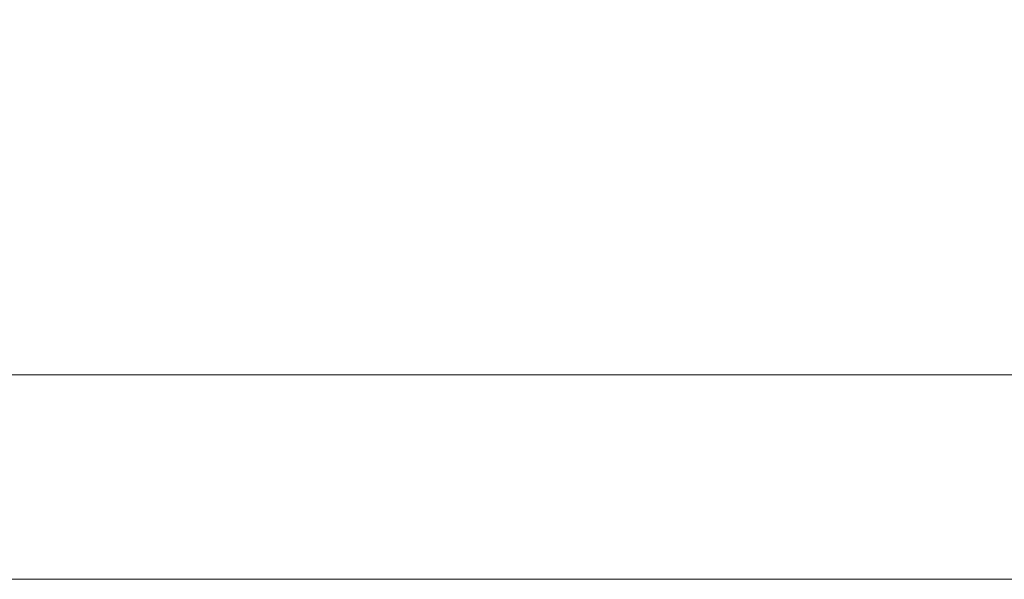
# Paper-space layout 'GERMAN' of a CAD drawing. Units: millimetres. Extents: x 110 to 9130, y 110 to 6424.
# Drawn here: x 6974 to 7456, y 1551 to 1825 of the extents above; entities that cross this region are included whole.
import ezdxf

# ---------------------------------------------------------------- set-up
doc = ezdxf.new("R2010")
doc.units = ezdxf.units.MM
doc.styles.add('SLDTEXTSTYLE0', font='TXT', dxfattribs={"width": 0.7})
doc.dimstyles.new('SLDDIMSTYLE0', dxfattribs={"dimtxt": 77, "dimasz": 132, "dimexe": 0, "dimexo": 0.0625, "dimgap": 19.25, "dimtad": 1, "dimdec": 3, "dimrnd": 1e-09, "dimzin": 12, "dimdsep": 46, "dimtxsty": 'SLDTEXTSTYLE0', "dimblk1": 'CLOSED', "dimblk2": 'CLOSED', "dimsah": 1, "dimcen": 0.09, "dimadec": 0, "dimazin": 3, "dimtfac": 1, "dimtdec": 3, "dimtofl": 0, "dimtmove": 0, "dimatfit": 3, "dimldrblk": 'CLOSED', "dimfxl": 1, "dimfrac": 2, "dimtolj": 1, "dimtzin": 12, "dimarcsym": 0})

# ---------------------------------------------------------------- blocks, each defined once
blk = doc.blocks.new('_CLOSED')
at = {"color": 0, "linetype": 'ByBlock', "lineweight": -2}
for p, q in [((-1, 0.166667), (0, 0)), ((-1, 0.166667), (-1, -0.166667)), ((0, 0), (-1, -0.166667)), ((0, 0), (-1, 0))]:
    blk.add_line(p, q, dxfattribs=at)
blk = doc.blocks.new('_D_17')
at = {"color": 7, "linetype": 'Continuous', "lineweight": 0, "ltscale": 22}
for p, q in [((4700.46, 2398.42), (4700.46, 1628.83)), ((8200.46, 2398.42), (8200.46, 1628.83)), ((4700.46, 1650.83), (8200.46, 1650.83))]:
    blk.add_line(p, q, dxfattribs=at)
at = {"color": 7, "linetype": 'Continuous', "lineweight": 0, "ltscale": 22, "xscale": 132, "yscale": 132, "rotation": 180.0000000000004}
blk.add_blockref('_CLOSED', (4700.46, 1650.83, -1112.05), dxfattribs=at)
at = {"color": 7, "linetype": 'Continuous', "lineweight": 0, "ltscale": 22, "xscale": 132, "yscale": 132}
blk.add_blockref('_CLOSED', (8200.46, 1650.83, -1112.05), dxfattribs=at)
at = {"color": 7, "linetype": 'Continuous', "lineweight": 0, "ltscale": 22, "insert": (6333.38, 1750.09), "char_height": 77, "attachment_point": 1, "style": 'SLDTEXTSTYLE0'}
blk.add_mtext('3500', dxfattribs=at)

psp = doc.layouts.new('GERMAN')

# ---------------------------------------------------------------- linework, layer by layer
at = {"color": 7, "linetype": 'Continuous', "lineweight": 0, "ltscale": 22}
psp.add_line((5939.4781, 1550.661), (9020, 1550.661), dxfattribs=at)

# ---------------------------------------------------------------- dimensions: what is measured, and where the dimension line sits
dim = psp.add_linear_dim(base=(8200.462, 1650.8295), p1=(4700.462, 2420.422), p2=(8200.462, 2420.422), angle=0, dimstyle='SLDDIMSTYLE0', dxfattribs=at)
dim.commit()
dim.dimension.update_dxf_attribs({"geometry": '_D_17', "text_midpoint": (6437.5427, 1650.8295), "dimtype": 160})

doc.saveas('drawing.dxf')
